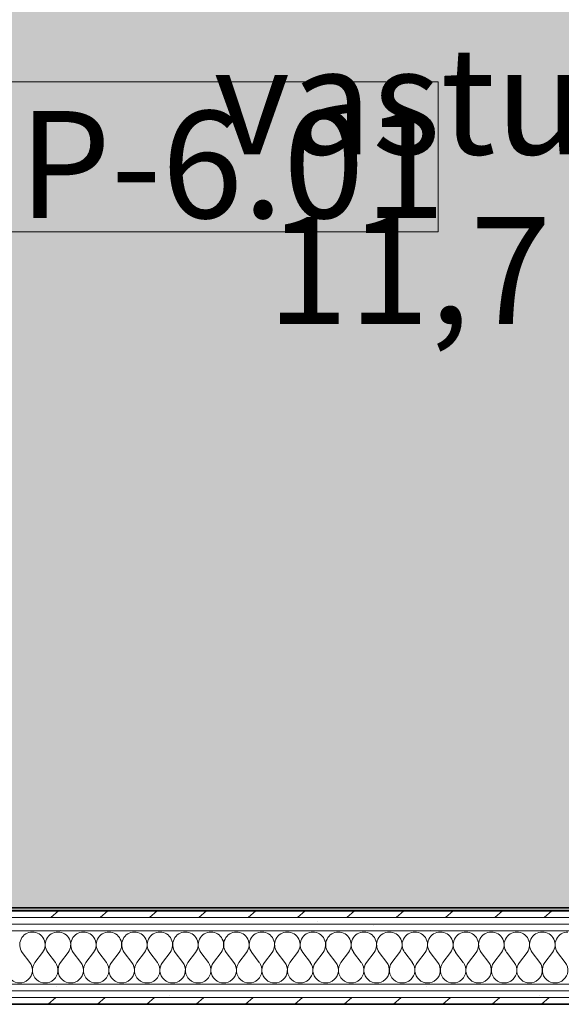
# Model space of a CAD drawing. Units: millimetres. Extents: x -130 to 56039, y -10621 to 45709.
# Drawn here: x 21020 to 22031, y 37538 to 39377 of the extents above; entities that cross this region are included whole.
import ezdxf

# ---------------------------------------------------------------- set-up
doc = ezdxf.new("R2010")
doc.units = ezdxf.units.MM
for name, color, linetype, lineweight, true_color in [('0-2', 7, 'Continuous', 9, 0x767676), ('_KUU_seinad_sise-1', 7, 'Continuous', 9, 0x260000), ('_KUU_seinad_sise-2', 7, 'Continuous', 9, 0x666666), ('A-FLOR-PATT-1', 7, 'Continuous', 9, 0x8cb08a)]:
    doc.layers.add(name, color=color, linetype=linetype, lineweight=lineweight, true_color=true_color)
for name, color, linetype, lineweight in [('_KUU_pindala_tekst', 7, 'Continuous', 9), ('_KUU_seinad_sise', 7, 'Continuous', 9), ('A-FLOR-IDEN', 7, 'Continuous', 9), ('A-WALL-2', 7, 'Continuous', 35), ('AR-5-01 1_ KORRUSE PLAAN_dwg-1', 7, 'Continuous', 9)]:
    doc.layers.add(name, color=color, linetype=linetype, lineweight=lineweight)
doc.styles.add('Arial_1', font='arial.ttf', dxfattribs={"height": 200})
doc.styles.add('ISOCPEUR', font='isocpeur.ttf', dxfattribs={"height": 200})
pattern_1 = [(40.635, (21710.305, 85444.325), (-48.84284, 56.91552), [0, -75])]
pattern_2 = [(40.635, (21710.305, 85444.325), (-39.074274, 45.53242), [])]

# ---------------------------------------------------------------- blocks, each defined once
blk = doc.blocks.new('AR-5-01 1_ KORRUSE PLAAN_dwg__X91-58454171-1_ KORRUS VIIMISTLUSPLAAN')
at = {"layer": '_KUU_seinad_sise-2'}
for p, q in [((21038.9, 37615.6), (21024.6, 37634.7)), ((21048.4, 37615.6), (21062.7, 37634.7)), ((21086.5, 37615.6), (21072.2, 37634.7)), ((21096, 37615.6), (21110.3, 37634.7)), ((21134.1, 37615.6), (21119.8, 37634.7)), ((21143.6, 37615.6), (21157.9, 37634.7)), ((21181.7, 37615.6), (21167.4, 37634.7)), ((21191.3, 37615.6), (21205.5, 37634.7)), ((21229.4, 37615.6), (21215.1, 37634.7)), ((21238.9, 37615.6), (21253.2, 37634.7)), ((21277, 37615.6), (21262.7, 37634.7)), ((21286.5, 37615.6), (21300.8, 37634.7)), ((21324.6, 37615.6), (21310.3, 37634.7)), ((21334.1, 37615.6), (21348.4, 37634.7)), ((21372.2, 37615.6), (21357.9, 37634.7)), ((21381.7, 37615.6), (21396, 37634.7)), ((21419.8, 37615.6), (21405.5, 37634.7)), ((21429.4, 37615.6), (21443.6, 37634.7)), ((21467.4, 37615.6), (21453.2, 37634.7)), ((21477, 37615.6), (21491.3, 37634.7)), ((21515.1, 37615.6), (21500.8, 37634.7)), ((21524.6, 37615.6), (21538.9, 37634.7)), ((21562.7, 37615.6), (21548.4, 37634.7)), ((21572.2, 37615.6), (21586.5, 37634.7)), ((21610.3, 37615.6), (21596, 37634.7)), ((21619.8, 37615.6), (21634.1, 37634.7)), ((21657.9, 37615.6), (21643.6, 37634.7)), ((21667.4, 37615.6), (21681.7, 37634.7)), ((21705.5, 37615.6), (21691.3, 37634.7)), ((21715.1, 37615.6), (21729.4, 37634.7)), ((21753.2, 37615.6), (21738.9, 37634.7)), ((21762.7, 37615.6), (21777, 37634.7)), ((21800.8, 37615.6), (21786.5, 37634.7)), ((21810.3, 37615.6), (21824.6, 37634.7)), ((21848.4, 37615.6), (21834.1, 37634.7)), ((21857.9, 37615.6), (21872.2, 37634.7)), ((21896, 37615.6), (21881.7, 37634.7)), ((21905.5, 37615.6), (21919.8, 37634.7)), ((21943.6, 37615.6), (21929.4, 37634.7)), ((21953.2, 37615.6), (21967.4, 37634.7)), ((21991.3, 37615.6), (21977, 37634.7)), ((22000.8, 37615.6), (22015.1, 37634.7)), ((22038.9, 37615.6), (22024.6, 37634.7))]:
    blk.add_line(p, q, dxfattribs=at)
for centre, start, end in [((21043.6, 37648.9), 90, 216.8699), ((21043.6, 37648.9), 323.1301, 90), ((21091.3, 37648.9), 90, 216.8699), ((21091.3, 37648.9), 323.1301, 90), ((21138.9, 37648.9), 90, 216.8699), ((21138.9, 37648.9), 323.1301, 90), ((21186.5, 37648.9), 90, 216.8699), ((21186.5, 37648.9), 323.1301, 90), ((21234.1, 37648.9), 90, 216.8699), ((21234.1, 37648.9), 323.1301, 90), ((21281.7, 37648.9), 90, 216.8699), ((21281.7, 37648.9), 323.1301, 90), ((21329.4, 37648.9), 90, 216.8699), ((21329.4, 37648.9), 323.1301, 90), ((21377, 37648.9), 90, 216.8699), ((21377, 37648.9), 323.1301, 90), ((21424.6, 37648.9), 90, 216.8699), ((21424.6, 37648.9), 323.1301, 90), ((21472.2, 37648.9), 90, 216.8699), ((21472.2, 37648.9), 323.1301, 90), ((21519.8, 37648.9), 90, 216.8699), ((21519.8, 37648.9), 323.1301, 90), ((21567.4, 37648.9), 90, 216.8699), ((21567.4, 37648.9), 323.1301, 90), ((21615.1, 37648.9), 90, 216.8699), ((21615.1, 37648.9), 323.1301, 90), ((21662.7, 37648.9), 90, 216.8699), ((21662.7, 37648.9), 323.1301, 90), ((21710.3, 37648.9), 90, 216.8699), ((21710.3, 37648.9), 323.1301, 90), ((21757.9, 37648.9), 90, 216.8699), ((21757.9, 37648.9), 323.1301, 90), ((21805.5, 37648.9), 90, 216.8699), ((21805.5, 37648.9), 323.1301, 90), ((21853.2, 37648.9), 90, 216.8699), ((21853.2, 37648.9), 323.1301, 90), ((21900.8, 37648.9), 90, 216.8699), ((21900.8, 37648.9), 323.1301, 90), ((21948.4, 37648.9), 90, 216.8699), ((21948.4, 37648.9), 323.1301, 90), ((21996, 37648.9), 90, 216.8699), ((21996, 37648.9), 323.1301, 90), ((22043.6, 37648.9), 90, 216.8699), ((21019.8, 37601.3), 143.1301, 36.8699), ((21067.4, 37601.3), 143.1301, 36.8699), ((21115.1, 37601.3), 143.1301, 36.8699), ((21162.7, 37601.3), 143.1301, 36.8699), ((21210.3, 37601.3), 143.1301, 36.8699), ((21257.9, 37601.3), 143.1301, 36.8699), ((21305.5, 37601.3), 143.1301, 36.8699), ((21353.2, 37601.3), 143.1301, 36.8699), ((21400.8, 37601.3), 143.1301, 36.8699), ((21448.4, 37601.3), 143.1301, 36.8699), ((21496, 37601.3), 143.1301, 36.8699), ((21543.6, 37601.3), 143.1301, 36.8699), ((21591.3, 37601.3), 143.1301, 36.8699), ((21638.9, 37601.3), 143.1301, 36.8699), ((21686.5, 37601.3), 143.1301, 36.8699), ((21734.1, 37601.3), 143.1301, 36.8699), ((21781.7, 37601.3), 143.1301, 36.8699), ((21829.4, 37601.3), 143.1301, 36.8699), ((21877, 37601.3), 143.1301, 36.8699), ((21924.6, 37601.3), 143.1301, 36.8699), ((21972.2, 37601.3), 143.1301, 36.8699), ((22019.8, 37601.3), 143.1301, 36.8699)]:
    blk.add_arc(centre, 23.8, start, end, dxfattribs=at)
blk = doc.blocks.new('AR-5-01 1_ KORRUSE PLAAN_dwg-4069377-1_ KORRUS VIIMISTLUSPLAAN')
at = {"layer": '_KUU_seinad_sise-1'}
h = blk.add_hatch(dxfattribs=at)
h.set_pattern_fill('FP_22', color=256, style=0, pattern_type=2)
h.set_pattern_definition(pattern_1)
h.paths.add_polyline_path([(23122.9, 37687.6), (23122.9, 37700.1), (20175, 37700.1), (20175, 37687.6), (22183, 37687.6)])
h = blk.add_hatch(dxfattribs=at)
h.set_pattern_fill('FP_22', color=256, style=0, pattern_type=2)
h.set_pattern_definition(pattern_1)
h.paths.add_polyline_path([(20162.5, 37675.1), (23122.9, 37675.1), (23122.9, 37687.6), (20162.5, 37687.6), (20162.5, 37675.6)])
h = blk.add_hatch(dxfattribs=at)
h.set_pattern_fill('FP_22', color=256, style=0, pattern_type=2)
h.set_pattern_definition(pattern_1)
h.paths.add_polyline_path([(23122.9, 37562.6), (23122.9, 37575.1), (19950, 37575.1), (19950, 37562.6), (22183, 37562.6)])
h = blk.add_hatch(dxfattribs=at)
h.set_pattern_fill('FP_22', color=256, style=0, pattern_type=2)
h.set_pattern_definition(pattern_1)
h.paths.add_polyline_path([(23122.9, 37550.1), (23122.9, 37562.6), (19950, 37562.6), (19950, 37550.1), (22183, 37550.1)])
at = {"layer": '_KUU_seinad_sise-2'}
h = blk.add_hatch(dxfattribs=at)
h.set_pattern_fill('FP_20', color=256, style=0, pattern_type=2)
h.set_pattern_definition(pattern_2)
h.paths.add_polyline_path([(20187.5, 37700.1), (23122.9, 37700.1), (23122.9, 37712.6), (20187.5, 37712.6)])
h = blk.add_hatch(dxfattribs=at)
h.set_pattern_fill('FP_20', color=256, style=0, pattern_type=2)
h.set_pattern_definition(pattern_2)
h.paths.add_polyline_path([(19950, 37537.6), (23122.9, 37537.6), (23122.9, 37550.1), (19950, 37550.1)])
at = {"layer": '0-2', "flags": 128}
blk.add_lwpolyline([(20187.5, 37712.6), (20175, 37712.6), (20175, 37700.1), (20187.5, 37700.1), (20187.5, 37712.6), (20187.5, 37700.1), (23122.9, 37700.1), (23122.9, 37712.6), (20187.5, 37712.6), (20187.5, 40350), (20175, 40350), (20175, 37712.6)], close=True, dxfattribs=at)
for points in [[(20175, 37700.1), (20162.5, 37700.1), (20162.5, 37687.6), (20175, 37687.6), (20175, 37700.1), (20175, 37687.6), (23122.9, 37687.6), (23122.9, 37700.1), (20175, 37700.1)], [(20162.5, 37687.6), (20150, 37687.6), (20150, 37675.1), (20162.5, 37675.1), (20162.5, 37687.6), (20162.5, 37675.1), (23122.9, 37675.1), (23122.9, 37687.6), (20162.5, 37687.6)], [(19950, 37675.1), (20050, 37675.1), (20050, 37575.1), (19950, 37575.1), (23122.9, 37575.1), (23122.9, 37562.6), (19950, 37562.6), (19950, 37550.1), (23122.9, 37550.1), (23122.9, 37562.6), (19950, 37562.6), (19950, 37575.1), (19950, 37675.1)], [(20150, 37675.1), (20050, 37675.1), (20050, 37575.1), (20150, 37575.1), (20150, 37675.1), (20150, 37575.1), (23122.9, 37575.1), (23122.9, 37675.1), (20150, 37675.1)], [(19950, 37537.6), (23122.9, 37537.6), (23122.9, 37550.1), (19950, 37550.1), (19950, 37537.6)]]:
    blk.add_lwpolyline(points, dxfattribs=at)
at = {"layer": '_KUU_seinad_sise', "flags": 128}
for points in [[(19950, 37700.1), (19950, 37712.6), (20012.5, 37712.6), (20012.5, 40350), (20025, 40350), (20037.5, 40350), (20050, 40350), (20150, 40350), (20162.5, 40350), (20175, 40350), (20187.5, 40350), (20187.5, 37712.6), (23122.9, 37712.6), (23122.9, 37700.1)], [(23122.9, 37575.1), (23122.9, 37675.1), (20150, 37675.1), (20150, 37687.6), (20150, 37700.1), (20150, 37712.6), (20150, 40350)], [(23122.9, 37675.1), (23122.9, 37687.6), (20162.5, 37687.6), (20162.5, 37700.1), (20162.5, 37712.6), (20162.5, 40350)], [(23122.9, 37687.6), (23122.9, 37700.1), (20175, 37700.1), (20175, 37712.6), (20175, 37700.1)], [(19950, 37562.6), (19950, 37575.1), (20050, 37575.1), (20150, 37575.1), (23122.9, 37575.1), (23122.9, 37562.6)], [(19950, 37550.1), (19950, 37562.6), (23122.9, 37562.6), (23122.9, 37550.1)], [(23122.9, 37537.6), (19950, 37537.6), (19950, 37550.1), (23122.9, 37550.1), (23122.9, 37537.6)]]:
    blk.add_lwpolyline(points, dxfattribs=at)
blk.add_blockref('AR-5-01 1_ KORRUSE PLAAN_dwg__X91-58454171-1_ KORRUS VIIMISTLUSPLAAN', (0, 0))
at = {"layer": '_KUU_pindala_tekst', "char_height": 200, "attachment_point": 1, "line_spacing_factor": 0.941778, "style": 'Arial_1'}
for s, insert, width in [('vastuvõtu sekretär', (21382.2, 39325.7), 2732.549), ('11,7', (21482.2, 39009), 651.306)]:
    blk.add_mtext(s, dxfattribs=dict(at, insert=insert, width=width))
blk = doc.blocks.new('Pink_Floor Tag - Pink_Floor Tag-8770891-1_ KORRUS VIIMISTLUSPLAAN')
at = {"layer": 'A-FLOR-IDEN'}
for p, q in [((3.994, 1.4), (-3.994, 1.4)), ((-3.994, 1.4), (-3.994, -1.4)), ((3.994, -1.4), (3.994, 1.4)), ((-3.994, -1.4), (3.994, -1.4))]:
    blk.add_line(p, q, dxfattribs=at)

msp = doc.modelspace()

# ---------------------------------------------------------------- hatches: boundary and pattern name
at = {"layer": 'A-FLOR-PATT-1'}
msp.add_hatch(color=256, dxfattribs=at).paths.add_polyline_path([(23901.6, 37712.6), (24022.9, 37712.9), (24022.9, 37717.6), (24607.5, 37717.6), (24607.5, 40345), (20192.5, 40345), (20192.5, 37717.6), (22887.5, 37717.6), (22887.5, 37721.7), (22895.4, 37724.2), (22899.4, 37724.2), (22899.4, 37726.2), (22928.3, 37726.2), (22928.3, 37724.2), (22931.7, 37724.2), (22931.7, 37726.2), (22960.6, 37726.2), (22960.6, 37724.2), (22964.6, 37724.2), (22972.5, 37721.7), (22972.5, 37717.6), (23122.9, 37717.6), (23122.9, 37712.6)])

# ---------------------------------------------------------------- linework, layer by layer
at = {"layer": 'A-WALL-2'}
for p, q in [((23122.9, 37717.6), (20192.5, 37717.6)), ((23122.9, 37712.9), (20100, 37712.9)), ((20187.5, 37712.6), (23122.9, 37712.6)), ((23122.9, 37537.9), (20024.9, 37537.9))]:
    msp.add_line(p, q, dxfattribs=at)

# ---------------------------------------------------------------- block references
at = {"layer": 'A-FLOR-IDEN', "xscale": 99.99999999999993, "yscale": 99.99999999999993, "zscale": 99.99999999999993}
msp.add_blockref('Pink_Floor Tag - Pink_Floor Tag-8770891-1_ KORRUS VIIMISTLUSPLAAN', (21402.2, 39121.3), dxfattribs=at)
at = {"layer": 'AR-5-01 1_ KORRUSE PLAAN_dwg-1'}
msp.add_blockref('AR-5-01 1_ KORRUSE PLAAN_dwg-4069377-1_ KORRUS VIIMISTLUSPLAAN', (0, 0), dxfattribs=at)

# ---------------------------------------------------------------- texts
at = {"layer": 'A-FLOR-IDEN', "insert": (21017.5, 39206.9), "char_height": 200, "width": 921.941, "attachment_point": 1, "style": 'ISOCPEUR'}
msp.add_mtext('P-6.01', dxfattribs=at)

doc.saveas('drawing.dxf')
